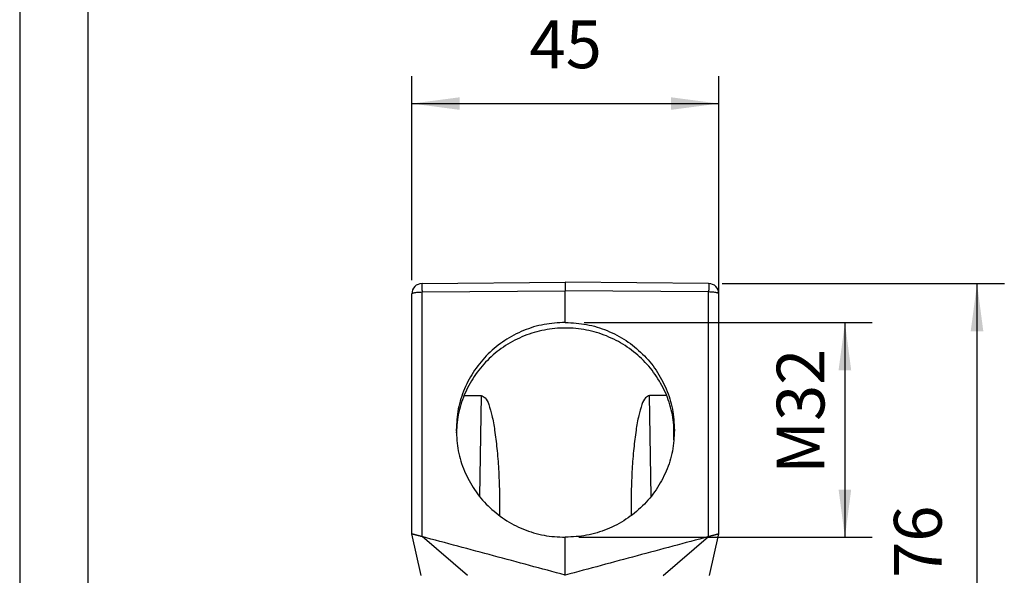
# Model space of a CAD drawing. Units: millimetres. Extents: x -610 to -313, y 907 to 1117.
# Drawn here: x -610 to -538, y 993 to 1033 of the extents above; entities that cross this region are included whole.
import ezdxf

# ---------------------------------------------------------------- set-up
doc = ezdxf.new("R2010")
doc.units = ezdxf.units.MM
doc.layers.add('1', color=7, linetype='Continuous')
doc.styles.add('CONVERTER_11', font='simplex.shx', dxfattribs={"width": 0.95})
doc.dimstyles.new('ME10_DIM_12', dxfattribs={"dimtxt": 7, "dimasz": 7, "dimexe": 4, "dimexo": 2, "dimgap": 3, "dimtad": 1, "dimdsep": 46, "dimtxsty": 'CONVERTER_11', "dimsah": 1, "dimcen": 0.09, "dimclrd": 7, "dimclre": 7, "dimclrt": 7, "dimadec": 0, "dimazin": 0, "dimtfac": 1, "dimtdec": 4, "dimtix": 1, "dimtmove": 0, "dimatfit": 3, "dimfxl": 1, "dimtolj": 1, "dimtzin": 0, "dimarcsym": 0})
doc.dimstyles.new('ME10_DIM_13', dxfattribs={"dimtxt": 7, "dimasz": 7, "dimexe": 4, "dimexo": 2, "dimgap": 3, "dimtad": 1, "dimdec": 0, "dimdsep": 46, "dimtxsty": 'CONVERTER_11', "dimsah": 1, "dimcen": 0.09, "dimclrd": 7, "dimclre": 7, "dimclrt": 7, "dimadec": 0, "dimazin": 0, "dimtfac": 1, "dimtdec": 4, "dimtix": 1, "dimtmove": 0, "dimatfit": 3, "dimfxl": 1, "dimtolj": 1, "dimtzin": 0, "dimarcsym": 0})
doc.dimstyles.new('ME10_DIM_14', dxfattribs={"dimtxt": 7, "dimasz": 7, "dimexe": 4, "dimexo": 2, "dimgap": 3, "dimtad": 1, "dimdec": 0, "dimdsep": 46, "dimtxsty": 'CONVERTER_11', "dimsah": 1, "dimcen": 0.09, "dimclrd": 7, "dimclre": 7, "dimclrt": 7, "dimadec": 0, "dimazin": 0, "dimtfac": 1, "dimtdec": 4, "dimtix": 1, "dimtmove": 0, "dimatfit": 3, "dimfxl": 1, "dimtolj": 1, "dimtzin": 0, "dimarcsym": 0})

# ---------------------------------------------------------------- blocks, each defined once
blk = doc.blocks.new('_formato_A4', base_point=(-461.997, 1011.5))
at = {"layer": '1', "color": 7, "linetype": 'Continuous'}
for p, q in [((-610.497, 1116.5), (-610.497, 906.5)), ((-605.497, 1095.5), (-605.497, 911.5))]:
    blk.add_line(p, q, dxfattribs=at)
blk = doc.blocks.new('A4_oriz', base_point=(-148.5, 105))
at = {"layer": '1'}
blk.add_blockref('_formato_A4', (-461.997, 1011.5), dxfattribs=at)
blk = doc.blocks.new('TOP', base_point=(-148.5, 105))
blk.add_blockref('A4_oriz', (-148.5, 105))
blk = doc.blocks.new('MFOE_24_32M__3', base_point=(-1170, 1952))
at = {"color": 7, "linetype": 'Continuous'}
for p, q in [((-1162.01, 2027.82), (-1141, 2028)), ((-1162.01, 2026.58), (-1141, 2026.76)), ((-1119.99, 2027.82), (-1141, 2028)), ((-1119.99, 2026.58), (-1141, 2026.76)), ((-1141, 2022.13), (-1141, 2026.76)), ((-1163.5, 1991.1), (-1163.5, 2026.32)), ((-1162.01, 1990.71), (-1162.01, 2026.58)), ((-1119.99, 1990.71), (-1119.99, 2026.58)), ((-1118.5, 1991.1), (-1118.5, 2026.32)), ((-1155.84, 2011.4), (-1153.32, 2011.4)), ((-1153.32, 2011.4), (-1153.58, 1996.61)), ((-1126.15, 2011.4), (-1128.68, 2011.4)), ((-1128.42, 1996.61), (-1128.68, 2011.4)), ((-1125.07, 2004.9), (-1125.11, 2007.36)), ((-1162.13, 1985), (-1163.5, 1991.1)), ((-1155.32, 1985), (-1162.01, 1990.71)), ((-1141, 1985.07), (-1141, 1990.61)), ((-1126.68, 1985), (-1119.99, 1990.71)), ((-1119.87, 1985), (-1118.5, 1991.1)), ((-1141, 1985), (-1141, 1985.07))]:
    blk.add_line(p, q, dxfattribs=at)
for centre, start, end in [((-1162, 2026.32), 90.5, 180), ((-1120, 2026.32), 0, 89.5)]:
    blk.add_arc(centre, 1.5, start, end, dxfattribs=at)
for points, knots in [([(-1162.01, 2027.82), (-1162.01, 2027.82), (-1162.01, 2027.81), (-1162.01, 2027.8), (-1162.01, 2027.79), (-1162.02, 2027.77), (-1162.02, 2027.75), (-1162.02, 2027.72), (-1162.02, 2027.69), (-1162.02, 2027.66), (-1162.02, 2027.61), (-1162.02, 2027.57), (-1162.02, 2027.52), (-1162.02, 2027.46), (-1162.02, 2027.41), (-1162.02, 2027.34), (-1162.02, 2027.28), (-1162.02, 2027.21), (-1162.02, 2027.14), (-1162.02, 2027.06), (-1162.02, 2026.97), (-1162.02, 2026.88), (-1162.01, 2026.78), (-1162.01, 2026.68), (-1162.01, 2026.61), (-1162.01, 2026.58)], [0, 0, 0, 0, 0.002624, 0.010259, 0.022908, 0.040539, 0.063116, 0.090601, 0.122867, 0.159738, 0.201105, 0.246857, 0.296883, 0.351072, 0.40916, 0.470841, 0.535948, 0.604308, 0.675754, 0.750115, 0.842667, 0.938252, 1.036511, 1.137085, 1.239613, 1.239613, 1.239613, 1.239613]), ([(-1141, 2028), (-1141, 2027.98), (-1141, 2027.95), (-1141, 2027.89), (-1141, 2027.79), (-1141, 2027.64), (-1141, 2027.45), (-1141, 2027.24), (-1141, 2027.01), (-1141, 2026.84), (-1141, 2026.76)], [0, 0, 0, 0, 0.045249, 0.090498, 0.200982, 0.350916, 0.535747, 0.749861, 0.986873, 1.239481, 1.239481, 1.239481, 1.239481]), ([(-1119.99, 2027.82), (-1119.99, 2027.82), (-1119.99, 2027.81), (-1119.99, 2027.8), (-1119.99, 2027.79), (-1119.98, 2027.77), (-1119.98, 2027.75), (-1119.98, 2027.72), (-1119.98, 2027.69), (-1119.98, 2027.66), (-1119.98, 2027.61), (-1119.98, 2027.57), (-1119.98, 2027.52), (-1119.98, 2027.46), (-1119.98, 2027.41), (-1119.98, 2027.34), (-1119.98, 2027.28), (-1119.98, 2027.21), (-1119.98, 2027.14), (-1119.98, 2027.06), (-1119.98, 2026.97), (-1119.98, 2026.88), (-1119.99, 2026.78), (-1119.99, 2026.68), (-1119.99, 2026.61), (-1119.99, 2026.58)], [0, 0, 0, 0, 0.002624, 0.010259, 0.022908, 0.040539, 0.063116, 0.090601, 0.122867, 0.159738, 0.201105, 0.246857, 0.296883, 0.351072, 0.40916, 0.470841, 0.535948, 0.604308, 0.675754, 0.750115, 0.842667, 0.938252, 1.036511, 1.137085, 1.239613, 1.239613, 1.239613, 1.239613]), ([(-1163.5, 2026.32), (-1163.48, 2026.34), (-1163.44, 2026.41), (-1163.27, 2026.45), (-1163.05, 2026.51), (-1162.74, 2026.55), (-1162.39, 2026.57), (-1162.14, 2026.58), (-1162.01, 2026.58)], [0, 0, 0, 0, 0.083969, 0.244855, 0.486847, 0.797357, 1.157109, 1.542887, 1.542887, 1.542887, 1.542887]), ([(-1118.5, 2026.32), (-1118.52, 2026.34), (-1118.56, 2026.41), (-1118.73, 2026.45), (-1118.95, 2026.51), (-1119.26, 2026.55), (-1119.61, 2026.57), (-1119.86, 2026.58), (-1119.99, 2026.58)], [0, 0, 0, 0, 0.083969, 0.244855, 0.486847, 0.797357, 1.157109, 1.542887, 1.542887, 1.542887, 1.542887]), ([(-1141, 2022.13), (-1142.05, 2022.06), (-1144.14, 2021.94), (-1147.16, 2021.01), (-1149.94, 2019.55), (-1152.38, 2017.57), (-1154.38, 2015.17), (-1155.86, 2012.43), (-1156.82, 2009.45), (-1156.94, 2007.39), (-1157, 2006.35)], [0, 0, 0, 0, 3.135122, 6.267525, 9.394029, 12.512337, 15.621388, 18.721524, 21.814451, 24.902988, 24.902988, 24.902988, 24.902988]), ([(-1125.01, 2005.92), (-1125.09, 2006.93), (-1125.26, 2008.96), (-1126.25, 2011.87), (-1127.76, 2014.55), (-1129.76, 2016.88), (-1132.18, 2018.8), (-1134.93, 2020.22), (-1137.9, 2021.1), (-1140.99, 2021.39), (-1144.08, 2021.1), (-1147.05, 2020.23), (-1149.8, 2018.81), (-1152.22, 2016.9), (-1154.23, 2014.56), (-1155.74, 2011.89), (-1156.74, 2008.98), (-1156.91, 2006.95), (-1156.99, 2005.94)], [0, 0, 0, 0, 3.042552, 6.088565, 9.140551, 12.200132, 15.267805, 18.342875, 21.423565, 24.507285, 27.591005, 30.671695, 33.746764, 36.814436, 39.874017, 42.926003, 45.972015, 49.014566, 49.014566, 49.014566, 49.014566]), ([(-1141, 2022.13), (-1139.95, 2022.06), (-1137.86, 2021.94), (-1134.84, 2021), (-1132.05, 2019.54), (-1129.61, 2017.56), (-1127.61, 2015.16), (-1126.13, 2012.41), (-1125.18, 2009.43), (-1125.06, 2007.37), (-1125, 2006.33)], [0, 0, 0, 0, 3.137942, 6.27316, 9.402466, 12.52356, 15.63538, 18.738273, 21.833957, 24.925261, 24.925261, 24.925261, 24.925261]), ([(-1153.32, 2011.4), (-1153.12, 2011.31), (-1152.57, 2011.04), (-1152.16, 2009.88), (-1151.69, 2008.32), (-1151.32, 2006.15), (-1151, 2003.53), (-1150.77, 2000.51), (-1150.64, 1997.22), (-1150.64, 1994.94), (-1150.63, 1993.77)], [0, 0, 0, 0, 0.647121, 1.764228, 3.438582, 5.644934, 8.319452, 11.37548, 14.710339, 18.210335, 18.210335, 18.210335, 18.210335]), ([(-1128.68, 2011.4), (-1128.88, 2011.31), (-1129.43, 2011.04), (-1129.84, 2009.88), (-1130.31, 2008.32), (-1130.68, 2006.15), (-1131, 2003.53), (-1131.23, 2000.51), (-1131.36, 1997.22), (-1131.36, 1994.94), (-1131.37, 1993.77)], [0, 0, 0, 0, 0.647154, 1.764339, 3.438817, 5.64533, 8.320035, 11.37626, 14.711313, 18.211483, 18.211483, 18.211483, 18.211483]), ([(-1157, 2006.35), (-1156.94, 2005.32), (-1156.82, 2003.26), (-1155.87, 2000.28), (-1154.39, 1997.54), (-1152.39, 1995.14), (-1149.95, 1993.17), (-1147.16, 1991.71), (-1144.14, 1990.78), (-1142.05, 1990.67), (-1141, 1990.61)], [0, 0, 0, 0, 3.090239, 6.183231, 9.282196, 12.389425, 15.505941, 18.631348, 21.763902, 24.900789, 24.900789, 24.900789, 24.900789]), ([(-1125, 2006.33), (-1125.06, 2005.3), (-1125.18, 2003.24), (-1126.13, 2000.27), (-1127.61, 1997.53), (-1129.62, 1995.13), (-1132.06, 1993.16), (-1134.84, 1991.71), (-1137.86, 1990.78), (-1139.95, 1990.67), (-1141, 1990.61)], [0, 0, 0, 0, 3.087842, 6.178452, 9.275038, 12.379882, 15.493998, 18.616987, 21.747109, 24.881552, 24.881552, 24.881552, 24.881552]), ([(-1162.01, 1990.71), (-1162.03, 1990.71), (-1162.08, 1990.72), (-1162.15, 1990.74), (-1162.23, 1990.76), (-1162.33, 1990.79), (-1162.45, 1990.82), (-1162.58, 1990.86), (-1162.71, 1990.89), (-1162.84, 1990.93), (-1162.95, 1990.96), (-1163.06, 1990.99), (-1163.16, 1991.01), (-1163.24, 1991.03), (-1163.32, 1991.05), (-1163.38, 1991.07), (-1163.44, 1991.09), (-1163.48, 1991.1), (-1163.5, 1991.1)], [0, 0, 0, 0, 0.053566, 0.151216, 0.222497, 0.300718, 0.4535, 0.589761, 0.725225, 0.853681, 0.974459, 1.084691, 1.187062, 1.275753, 1.35376, 1.419056, 1.479209, 1.539363, 1.539363, 1.539363, 1.539363]), ([(-1118.5, 1991.1), (-1118.52, 1991.1), (-1118.56, 1991.09), (-1118.62, 1991.07), (-1118.68, 1991.05), (-1118.76, 1991.03), (-1118.84, 1991.01), (-1118.94, 1990.99), (-1119.05, 1990.96), (-1119.16, 1990.93), (-1119.29, 1990.89), (-1119.42, 1990.86), (-1119.55, 1990.82), (-1119.67, 1990.79), (-1119.77, 1990.76), (-1119.85, 1990.74), (-1119.92, 1990.72), (-1119.97, 1990.71), (-1119.99, 1990.71)], [0, 0, 0, 0, 0.060156, 0.120312, 0.185612, 0.263623, 0.352315, 0.454693, 0.564925, 0.685713, 0.813798, 0.948855, 1.084933, 1.237336, 1.316014, 1.387643, 1.485667, 1.539363, 1.539363, 1.539363, 1.539363])]:
    blk.add_open_spline(points, degree=3, knots=knots, dxfattribs=at)
for points in [[(-1141, 1985.07), (-1142.75, 1985.54), (-1146.25, 1986.48), (-1151.51, 1987.89), (-1156.76, 1989.3), (-1160.26, 1990.24), (-1162.01, 1990.71)], [(-1119.99, 1990.71), (-1121.74, 1990.24), (-1125.24, 1989.3), (-1130.49, 1987.89), (-1135.75, 1986.48), (-1139.25, 1985.54), (-1141, 1985.07)]]:
    blk.add_open_spline(points, degree=3, dxfattribs=at)
blk = doc.blocks.new('*D14')
at = {"layer": '1', "color": 7, "linetype": 'Continuous'}
for p, q in [((-1163.5, 2028.32), (-1163.5, 2058.21)), ((-1118.5, 1993.1), (-1118.5, 2058.21)), ((-1163.5, 2054.21), (-1118.5, 2054.21))]:
    blk.add_line(p, q, dxfattribs=at)
at = {"layer": '1', "color": 7}
for points in [[(-1156.5, 2055.13), (-1156.5, 2053.29), (-1163.5, 2054.21)], [(-1125.5, 2053.29), (-1125.5, 2055.13), (-1118.5, 2054.21)]]:
    blk.add_solid(points, dxfattribs=at)
at = {"layer": '1', "color": 7, "insert": (-1146.25, 2057.21), "char_height": 7, "attachment_point": 7, "rotation": 0.0001, "line_spacing_factor": 0.60024, "style": 'CONVERTER_11'}
blk.add_mtext('45', dxfattribs=at)
blk = doc.blocks.new('*D15')
at = {"layer": '1', "color": 7, "linetype": 'Continuous'}
for p, q in [((-1138.25, 2022.11), (-1096.01, 2022.11)), ((-1100.01, 2022.11), (-1100.01, 1990.61)), ((-1139, 1990.61), (-1096.01, 1990.61))]:
    blk.add_line(p, q, dxfattribs=at)
at = {"layer": '1', "color": 7}
for points in [[(-1099.09, 2015.11), (-1100.94, 2015.11), (-1100.01, 2022.11)], [(-1100.94, 1997.61), (-1099.09, 1997.61), (-1100.01, 1990.61)]]:
    blk.add_solid(points, dxfattribs=at)
at = {"layer": '1', "color": 7, "insert": (-1103.01, 1999.92), "char_height": 7, "attachment_point": 7, "rotation": 90, "line_spacing_factor": 0.60024, "style": 'CONVERTER_11'}
blk.add_mtext('\\C7;M\\C7;32', dxfattribs=at)
blk = doc.blocks.new('*D16')
at = {"layer": '1', "color": 7, "linetype": 'Continuous'}
for p, q in [((-1117.99, 2027.82), (-1076.64, 2027.82)), ((-1080.64, 1952), (-1080.64, 2027.82)), ((-1124.34, 1952), (-1076.64, 1952))]:
    blk.add_line(p, q, dxfattribs=at)
at = {"layer": '1', "color": 7}
for points in [[(-1079.72, 2020.82), (-1081.57, 2020.82), (-1080.64, 2027.82)], [(-1081.57, 1959), (-1079.72, 1959), (-1080.64, 1952)]]:
    blk.add_solid(points, dxfattribs=at)
at = {"layer": '1', "color": 7, "insert": (-1083.64, 1984.66), "char_height": 7, "attachment_point": 7, "rotation": 90, "line_spacing_factor": 0.60024, "style": 'CONVERTER_11'}
blk.add_mtext('76', dxfattribs=at)
blk = doc.blocks.new('Da_destra1', base_point=(-1141, 1990))
blk.add_blockref('MFOE_24_32M__3', (-1170, 1952))
at = {"layer": '1'}
dim = blk.add_linear_dim(base=(-1163.5, 2054.207), p1=(-1118.5, 1991.104), p2=(-1163.5, 2026.317), dimstyle='ME10_DIM_12', dxfattribs=at)
dim.commit()
dim.dimension.update_dxf_attribs({"geometry": '*D14', "text_midpoint": (-1141, 2060.707), "text_rotation": 0.00014})
dim = blk.add_linear_dim(base=(-1080.644, 1952), p1=(-1119.987, 2027.817), p2=(-1126.342, 1952), angle=90, dimstyle='ME10_DIM_14', dxfattribs=at)
dim.commit()
dim.dimension.update_dxf_attribs({"geometry": '*D16', "text_midpoint": (-1087.144, 1989.908), "text_rotation": 90})
dim = blk.add_linear_dim(base=(-1100.014, 2022.107), p1=(-1141, 1990.61), p2=(-1140.247, 2022.107), angle=90, text='M32', dimstyle='ME10_DIM_13', override={"dimpost": 'M<>'}, dxfattribs=at)
dim.commit()
dim.dimension.update_dxf_attribs({"geometry": '*D15', "text_midpoint": (-1106.514, 2006.358), "text_rotation": 90})

msp = doc.modelspace()

# ---------------------------------------------------------------- block references
msp.add_blockref('TOP', (-148.5, 105))
at = {"xscale": 0.5, "yscale": 0.5, "zscale": 0.5}
msp.add_blockref('Da_destra1', (-570.5, 995), dxfattribs=at)

doc.saveas('drawing.dxf')
